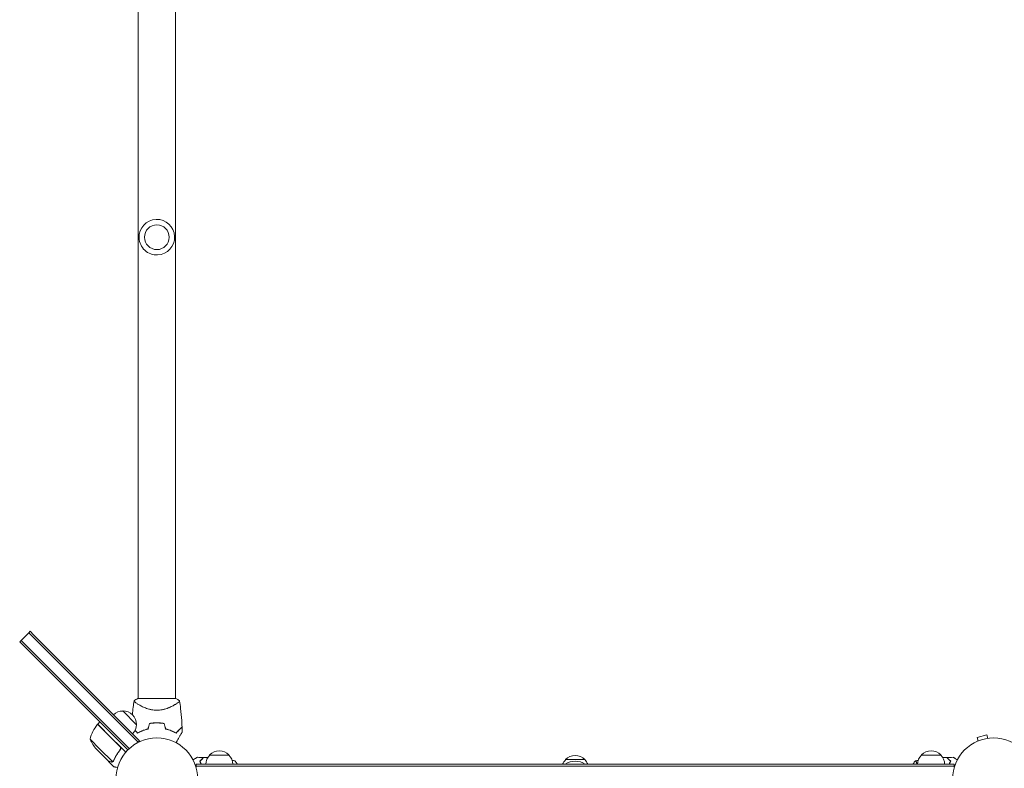
# Model space of a CAD drawing. Units: millimetres. Extents: x -4605 to 4767, y -5957 to 5205.
# Drawn here: x -2341 to -1068, y 14 to 981 of the extents above; entities that cross this region are included whole.
import ezdxf

# ---------------------------------------------------------------- set-up
doc = ezdxf.new("R2010")
doc.units = ezdxf.units.MM
doc.header["$LTSCALE"] = 20
doc.layers.add('2d', color=230, linetype='Continuous')

msp = doc.modelspace()

# ---------------------------------------------------------------- linework, layer by layer
at = {"layer": '2d', "lineweight": 0}
for p, q in [((-2188.1, 2060), (-2188.1, 104)), ((-2139.8, 2060), (-2139.8, 104)), ((-2341.3, 177.3), (-2339.6, 179.1)), ((-2329.7, 189), (-2339.6, 179.1)), ((-2335, 174.6), (-2339.6, 179.1)), ((-2327.9, 190.8), (-2329.7, 189)), ((-2325.1, 184.5), (-2329.7, 189)), ((-2323.4, 186.2), (-2327.9, 190.8)), ((-2325.1, 184.5), (-2234.6, 93.9)), ((-2323.4, 186.2), (-2232.8, 95.7)), ((-2341.3, 177.3), (-2336.8, 172.8)), ((-2246.3, 82.3), (-2336.8, 172.8)), ((-2244.5, 84), (-2335, 174.6)), ((-2335, 174.6), (-2244.5, 84)), ((-2164, 104), (-2188.5, 104)), ((-2139.5, 104), (-2164, 104)), ((-2223.6, 82.9), (-2234.6, 93.9)), ((-2221.8, 84.7), (-2232.8, 95.7)), ((-2188.1, 96.4), (-2188.1, 96.4)), ((-2139.8, 96.4), (-2139.8, 96.4)), ((-2246.3, 82.3), (-2235.3, 71.3)), ((-2244.5, 84), (-2233.5, 73)), ((-2233.5, 73), (-2244.5, 84)), ((-2223.6, 82.9), (-2188.3, 47.6)), ((-2221.8, 84.7), (-2186.5, 49.4)), ((-2208.1, 87.9), (-2190.4, 70.2)), ((-2223, 53.1), (-2240.7, 70.7)), ((-2240.5, 70.9), (-2237.7, 73.7)), ((-2240.5, 70.9), (-2222.9, 53.2)), ((-2201.5, 37.5), (-2235.3, 71.3)), ((-2199.7, 39.2), (-2233.5, 73)), ((-2250.3, 51.3), (-2237.5, 38.5)), ((-2211.8, 41.9), (-2223, 53.1)), ((-2222.9, 53.2), (-2211.5, 41.9)), ((-1090.6, 57.1), (-1103.1, 53.8)), ((-1101.9, 49.1), (-1103.1, 53.8)), ((-1089.3, 52.5), (-1090.6, 57.1)), ((-1087.9, 52.7), (-1087.8, 52.7)), ((-1087.8, 52.7), (-1087.8, 52.7)), ((-2242.1, 38.5), (-2239.8, 36.2)), ((-2237.5, 38.5), (-2221.4, 22.4)), ((-2211.5, 41.9), (-2204.2, 34.5)), ((-2188.3, 47.6), (-2189.2, 46.6)), ((-2186.5, 49.4), (-2188.3, 47.6)), ((-1103.3, 48.5), (-1103.2, 48.6)), ((-1103.3, 48.5), (-1103.3, 48.5)), ((-2226.6, 23), (-2239.8, 36.2)), ((-2212.2, 37.1), (-2211.1, 38.2)), ((-2095.7, 31), (-2070.7, 31)), ((-1175.3, 31), (-1150.3, 31)), ((-2226.4, 22.8), (-2226.4, 22.9)), ((-2226.4, 22.8), (-2219.5, 15.9)), ((-2220.4, 22.8), (-2220.4, 22.8)), ((-2113.2, 19), (-2113.2, 16.5)), ((-2113.2, 19), (-2019.5, 19)), ((-2113.2, 16.5), (-2019.5, 16.5)), ((-2113.2, 16.5), (-2113.2, 15.1)), ((-2060, 19), (-2060, 19.5)), ((-2008, 19), (-2019.5, 19)), ((-2008, 16.5), (-2019.5, 16.5)), ((-2008, 19), (-1993.6, 19)), ((-2008, 16.5), (-1993.6, 16.5)), ((-1993.6, 19), (-1981.8, 19)), ((-1993.6, 16.5), (-1981.8, 16.5)), ((-1981.8, 19), (-1866.8, 19)), ((-1981.8, 16.5), (-1866.8, 16.5)), ((-1866.8, 19), (-1855.9, 19)), ((-1866.8, 16.5), (-1855.9, 16.5)), ((-1855.9, 19), (-1846.6, 19)), ((-1855.9, 16.5), (-1846.6, 16.5)), ((-1835.9, 19), (-1846.6, 19)), ((-1835.9, 16.5), (-1846.6, 16.5)), ((-1835.9, 19), (-1733.6, 19)), ((-1835.9, 16.5), (-1733.6, 16.5)), ((-1721.5, 19), (-1733.6, 19)), ((-1721.5, 16.5), (-1733.6, 16.5)), ((-1721.5, 19), (-1715.8, 19)), ((-1721.5, 16.5), (-1715.8, 16.5)), ((-1715.8, 19), (-1704.9, 19)), ((-1715.8, 16.5), (-1704.9, 16.5)), ((-1704.9, 19), (-1592.6, 19)), ((-1704.9, 16.5), (-1592.6, 16.5)), ((-1635.5, 25), (-1610.5, 25)), ((-1592.6, 19), (-1581.8, 19)), ((-1592.6, 16.5), (-1581.8, 16.5)), ((-1581.8, 19), (-1566.7, 19)), ((-1581.8, 16.5), (-1566.7, 16.5)), ((-1556.5, 19), (-1566.7, 19)), ((-1556.5, 16.5), (-1566.7, 16.5)), ((-1556.5, 19), (-1439, 19)), ((-1556.5, 16.5), (-1439, 16.5)), ((-1427.5, 19), (-1439, 19)), ((-1427.5, 16.5), (-1439, 16.5)), ((-1427.5, 19), (-1421.7, 19)), ((-1427.5, 16.5), (-1421.7, 16.5)), ((-1421.7, 19), (-1411.7, 19)), ((-1421.7, 16.5), (-1411.7, 16.5)), ((-1411.7, 19), (-1294, 19)), ((-1411.7, 16.5), (-1294, 16.5)), ((-1294, 19), (-1282.6, 19)), ((-1294, 16.5), (-1282.6, 16.5)), ((-1282.6, 19), (-1256.8, 19)), ((-1282.6, 16.5), (-1256.8, 16.5)), ((-1245.6, 19), (-1256.8, 19)), ((-1245.6, 16.5), (-1256.8, 16.5)), ((-1245.6, 19), (-1132.8, 19)), ((-1245.6, 16.5), (-1132.8, 16.5)), ((-1186, 19.5), (-1186, 19)), ((-1132.8, 19), (-1132.8, 16.5)), ((-1132.8, 16.5), (-1132.8, 15.1))]:
    msp.add_line(p, q, dxfattribs=at)
for centre, radius in [((-2164, 700), 16), ((-2164, 0), 53), ((-1082, 0), 53)]:
    msp.add_circle(centre, radius, dxfattribs=at)
for centre, radius, start, end in [((-2164, 700), 23, 92.2128, 182.2128), ((-2164, 700), 23, 272.2128, 92.2128), ((-2164, 700), 23, 182.2128, 272.2128), ((-2208.2, 70.8), 17, 89.1865, 134.3587), ((-2207.4, 70.9), 17, 357.6679, 92.3321), ((-2201.7, 39.5), 50, 141.4728, 166.3497), ((-2238.4, 68.7), 3, 138.1912, 141.4728), ((-2207.5, 70.1), 17, 315.6413, 0.8135), ((-2164, 16.6), 49.4, 103.2404, 103.5084), ((-2164, 16.6), 49.4, 76.4916, 76.7596), ((-2204.6, 71.5), 50, 203.8998, 221.3757), ((-2083.7, 18.8), 17, 134.1865, 179.3587), ((-2083.2, 19.5), 17, 42.6679, 137.3321), ((-2082.7, 18.8), 17, 0.6413, 45.8135), ((-1623, 13.5), 17, 42.6679, 137.3321), ((-1163.3, 18.8), 17, 134.1865, 179.3587), ((-1162.8, 19.5), 17, 42.6679, 137.3321), ((-1162.3, 18.8), 17, 0.6413, 45.8135), ((-1623.5, 12.8), 17, 134.1865, 158.6457), ((-1623, 0), 23, 55.6988, 124.3012), ((-1622.5, 12.8), 17, 21.3543, 45.8135)]:
    msp.add_arc(centre, radius, start, end, dxfattribs=at)
for points in [[(-2193.5, 101), (-2191.9, 102.1), (-2190.3, 103.1), (-2188.5, 104)], [(-2173.4, 71.8), (-2174.1, 69.4), (-2174.8, 67.1), (-2175.6, 64.7)], [(-2175.4, 64.6), (-2174.7, 66.9), (-2174, 69.3), (-2173.3, 71.6)], [(-2154.7, 71.6), (-2154, 69.3), (-2153.3, 66.9), (-2152.6, 64.6)], [(-2152.4, 64.7), (-2153.2, 67.1), (-2153.9, 69.4), (-2154.6, 71.8)], [(-2131.4, 67), (-2131.3, 64.9), (-2131.3, 62.7), (-2131.3, 60.5)], [(-2191.7, 62.2), (-2191.7, 62.3), (-2191.7, 62.4), (-2191.7, 62.5)], [(-2136.3, 62.5), (-2136.3, 62.4), (-2136.3, 62.3), (-2136.3, 62.2)], [(-2211.2, 41), (-2211.4, 41.3), (-2211.6, 41.6), (-2211.8, 41.9)], [(-2188.8, 46.8), (-2188.8, 46.9), (-2188.9, 46.9), (-2188.9, 47)], [(-2111.6, 28), (-2109, 28), (-2106.3, 27.9), (-2103.7, 27.8)], [(-2103.7, 27.8), (-2103.7, 27.8), (-2103.7, 27.8), (-2103.7, 27.8)], [(-2103.7, 27.8), (-2103.7, 27.8), (-2103.7, 27.8), (-2103.7, 27.8)], [(-2103.7, 27.8), (-2103.7, 27.8), (-2103.7, 27.8), (-2103.7, 27.8)], [(-2103.7, 27.8), (-2103.7, 27.8), (-2103.7, 27.8), (-2103.7, 27.8)], [(-2103.4, 27.8), (-2101.7, 27.8), (-2100, 27.7), (-2098.3, 27.6)], [(-2103.4, 27.8), (-2103.4, 27.8), (-2103.4, 27.8), (-2103.4, 27.8)], [(-2103.4, 27.8), (-2103.4, 27.8), (-2103.4, 27.8), (-2103.4, 27.8)], [(-2103.4, 27.8), (-2103.4, 27.8), (-2103.4, 27.8), (-2103.4, 27.8)], [(-2103.4, 27.8), (-2103.4, 27.8), (-2103.4, 27.8), (-2103.4, 27.8)], [(-1147.7, 27.6), (-1146, 27.7), (-1144.3, 27.8), (-1142.6, 27.8)], [(-1142.6, 27.8), (-1142.6, 27.8), (-1142.6, 27.8), (-1142.6, 27.8)], [(-1142.6, 27.8), (-1142.6, 27.8), (-1142.6, 27.8), (-1142.6, 27.8)], [(-1142.6, 27.8), (-1142.6, 27.8), (-1142.6, 27.8), (-1142.6, 27.8)], [(-1142.6, 27.8), (-1142.6, 27.8), (-1142.6, 27.8), (-1142.6, 27.8)], [(-1142.3, 27.8), (-1139.7, 27.9), (-1137, 28), (-1134.4, 28)], [(-1142.3, 27.8), (-1142.3, 27.8), (-1142.3, 27.8), (-1142.3, 27.8)], [(-1142.3, 27.8), (-1142.3, 27.8), (-1142.3, 27.8), (-1142.3, 27.8)], [(-1142.3, 27.8), (-1142.3, 27.8), (-1142.3, 27.8), (-1142.3, 27.8)], [(-1142.3, 27.8), (-1142.3, 27.8), (-1142.3, 27.8), (-1142.3, 27.8)], [(-2221.4, 22.4), (-2221.5, 22.3), (-2221.6, 22.2), (-2221.7, 22.2)], [(-2220.7, 22.5), (-2220.6, 22.6), (-2220.5, 22.7), (-2220.4, 22.8)], [(-2219.9, 23.9), (-2220.1, 23.5), (-2220.3, 23.2), (-2220.6, 22.9)], [(-2220.6, 22.9), (-2220.6, 22.9), (-2220.6, 22.9), (-2220.6, 22.9)], [(-2220.6, 22.9), (-2220.6, 22.9), (-2220.6, 22.9), (-2220.6, 22.9)], [(-2219.8, 23.7), (-2219.9, 23.4), (-2220.1, 23.1), (-2220.4, 22.8)], [(-2220.4, 22.8), (-2220.4, 22.8), (-2220.4, 22.8), (-2220.4, 22.8)], [(-2066.5, 24.1), (-2065.4, 23.9), (-2064.2, 23.7), (-2063.1, 23.5)], [(-1186, 19.5), (-1185.1, 20.9), (-1184, 22.3), (-1183, 23.5)], [(-1183, 23.5), (-1183, 23.5), (-1183, 23.5), (-1183, 23.5)], [(-1183, 23.5), (-1183, 23.5), (-1183, 23.5), (-1183, 23.5)], [(-1183, 23.5), (-1183, 23.5), (-1183, 23.5), (-1183, 23.5)], [(-1183, 23.5), (-1183, 23.5), (-1183, 23.5), (-1183, 23.5)], [(-1183, 23.5), (-1183, 23.5), (-1183, 23.5), (-1183, 23.5)], [(-1182.9, 23.5), (-1181.8, 23.7), (-1180.6, 23.9), (-1179.5, 24.1)], [(-1182.2, 22.3), (-1182.1, 22.1), (-1182, 21.8), (-1181.8, 21.6)], [(-1182.2, 22.3), (-1182.1, 22.1), (-1182, 21.8), (-1181.8, 21.6)], [(-1182.2, 22.3), (-1182.1, 22.1), (-1182, 21.8), (-1181.8, 21.6)], [(-1182.2, 22.3), (-1182.1, 22.1), (-1182, 21.8), (-1181.8, 21.6)]]:
    msp.add_open_spline(points, degree=3, dxfattribs=at)
for points, knots in [([(-2139.5, 104), (-2138.3, 103.4), (-2137.2, 102.8), (-2135.6, 101.7), (-2135, 101.4), (-2134.5, 101)], [0, 0, 0, 0, 3.969895, 3.969895, 5.95449, 5.95449, 5.95449, 5.95449]), ([(-2195.6, 83.2), (-2195.3, 86.4), (-2195, 89.6), (-2194.3, 95.5), (-2193.9, 98.3), (-2193.5, 101)], [15.971368, 15.971368, 15.971368, 15.971368, 25.652814, 25.652814, 33.969558, 33.969558, 33.969558, 33.969558]), ([(-2164, 88.8), (-2165.2, 88.8), (-2166.4, 88.9), (-2168.7, 89.1), (-2169.8, 89.3), (-2171.5, 89.6), (-2172, 89.7), (-2173.1, 90), (-2173.7, 90.1), (-2175.2, 90.6), (-2176.2, 90.9), (-2178.2, 91.6), (-2179.1, 91.9), (-2180.9, 92.7), (-2181.7, 93.1), (-2183.4, 93.8), (-2184.1, 94.2), (-2185.6, 95), (-2186.3, 95.4), (-2188.3, 96.5), (-2189.4, 97.2), (-2190.8, 98.2), (-2191.3, 98.5), (-2192, 99), (-2192.4, 99.3), (-2193.2, 100), (-2193.5, 100.4), (-2193.5, 100.6), (-2193.5, 100.7), (-2193.5, 100.7), (-2193.5, 100.7), (-2193.5, 100.8), (-2193.5, 100.9), (-2193.5, 101), (-2193.5, 101), (-2193.5, 101), (-2193.5, 101), (-2193.5, 101)], [0, 0, 0, 0, 0.00351649, 0.00351649, 0.00703299, 0.00703299, 0.00879123, 0.00879123, 0.01054948, 0.01054948, 0.01406598, 0.01406598, 0.01758247, 0.01758247, 0.02109896, 0.02109896, 0.02461546, 0.02461546, 0.02813195, 0.02813195, 0.03516494, 0.03516494, 0.03868143, 0.03868143, 0.04219793, 0.04219793, 0.04923091, 0.04923091, 0.05011004, 0.05011004, 0.05098916, 0.05098916, 0.05274741, 0.05274741, 0.0562639, 0.0562639, 0.05666079, 0.05666079, 0.05666079, 0.05666079]), ([(-2134.5, 101), (-2134.5, 101), (-2134.5, 101), (-2134.5, 101), (-2134.5, 101), (-2134.5, 100.9), (-2134.5, 100.8), (-2134.5, 100.8), (-2134.5, 100.7), (-2134.5, 100.7), (-2134.5, 100.6), (-2134.5, 100.5), (-2134.6, 100.3), (-2134.8, 100.1), (-2134.9, 100), (-2135.1, 99.8), (-2135.2, 99.6), (-2135.9, 99.1), (-2136.7, 98.5), (-2138.1, 97.5), (-2138.6, 97.2), (-2139.5, 96.7), (-2139.7, 96.5), (-2140.4, 96.1), (-2140.7, 96), (-2142.3, 95), (-2143.8, 94.2), (-2146.2, 93.1), (-2147.1, 92.7), (-2148.4, 92.1), (-2148.9, 92), (-2149.8, 91.6), (-2150.3, 91.4), (-2151.8, 90.9), (-2152.8, 90.6), (-2154.3, 90.1), (-2154.9, 90), (-2155.9, 89.7), (-2156.5, 89.6), (-2158.2, 89.3), (-2159.3, 89.1), (-2161, 88.9), (-2161.6, 88.9), (-2162.5, 88.8), (-2162.8, 88.8), (-2163.4, 88.8), (-2163.7, 88.8), (-2164, 88.8)], [0.16840129, 0.16840129, 0.16840129, 0.16840129, 0.16868251, 0.16868251, 0.17219218, 0.17219218, 0.17394701, 0.17394701, 0.17482443, 0.17482443, 0.17570184, 0.17570184, 0.17921151, 0.17921151, 0.18096635, 0.18096635, 0.18272118, 0.18272118, 0.18974052, 0.18974052, 0.19325019, 0.19325019, 0.19500502, 0.19500502, 0.19675986, 0.19675986, 0.2037792, 0.2037792, 0.20728887, 0.20728887, 0.2090437, 0.2090437, 0.21079853, 0.21079853, 0.2143082, 0.2143082, 0.21606304, 0.21606304, 0.21781787, 0.21781787, 0.22132754, 0.22132754, 0.22308238, 0.22308238, 0.22395979, 0.22395979, 0.22483721, 0.22483721, 0.22483721, 0.22483721]), ([(-2134.5, 101), (-2134, 97.7), (-2133.6, 94.4), (-2132.6, 86), (-2132.1, 80.8), (-2131.7, 72.8), (-2131.5, 70.1), (-2131.4, 67.3)], [0, 0, 0, 0, 10.001334, 10.001334, 25.653169, 25.653169, 33.969574, 33.969574, 33.969574, 33.969574]), ([(-2188.8, 59.2), (-2187.9, 59.7), (-2186.9, 60.3), (-2184.9, 61.3), (-2183.8, 61.7), (-2182.2, 62.4), (-2181.6, 62.7), (-2180.4, 63.1), (-2179.8, 63.3), (-2178, 63.9), (-2176.7, 64.3), (-2175.4, 64.6)], [0, 0, 0, 0, 0.00420381, 0.00420381, 0.00840762, 0.00840762, 0.01050952, 0.01050952, 0.01261143, 0.01261143, 0.01681524, 0.01681524, 0.01681524, 0.01681524]), ([(-2175.6, 64.7), (-2176.8, 64.4), (-2178.1, 64.1), (-2180.5, 63.3), (-2181.6, 62.9), (-2183.3, 62.2), (-2183.8, 62), (-2184.9, 61.5), (-2185.4, 61.2), (-2186.9, 60.5), (-2187.8, 60), (-2188.7, 59.5)], [0, 0, 0, 0, 0.00414637, 0.00414637, 0.00829274, 0.00829274, 0.01036592, 0.01036592, 0.0124391, 0.0124391, 0.01658547, 0.01658547, 0.01658547, 0.01658547]), ([(-2164, 72.7), (-2165.6, 72.7), (-2167.2, 72.6), (-2170.3, 72.3), (-2171.9, 72.1), (-2173.4, 71.8)], [0.009556824, 0.009556824, 0.009556824, 0.009556824, 0.014332328, 0.014332328, 0.019107831, 0.019107831, 0.019107831, 0.019107831]), ([(-2173.3, 71.6), (-2171.8, 71.9), (-2170.2, 72.1), (-2167.2, 72.4), (-2165.6, 72.5), (-2164, 72.5)], [0, 0, 0, 0, 0.004696848, 0.004696848, 0.009393696, 0.009393696, 0.009393696, 0.009393696]), ([(-2154.6, 71.8), (-2156.1, 72.1), (-2157.7, 72.3), (-2160.8, 72.6), (-2162.4, 72.7), (-2164, 72.7)], [0, 0, 0, 0, 0.004778412, 0.004778412, 0.009556824, 0.009556824, 0.009556824, 0.009556824]), ([(-2164, 72.5), (-2163.2, 72.5), (-2162.4, 72.5), (-2160.9, 72.4), (-2160.1, 72.3), (-2157.8, 72.1), (-2156.2, 71.9), (-2154.7, 71.6)], [0.009393696, 0.009393696, 0.009393696, 0.009393696, 0.011738601, 0.011738601, 0.014083505, 0.014083505, 0.018773315, 0.018773315, 0.018773315, 0.018773315]), ([(-2152.6, 64.6), (-2151.3, 64.3), (-2150, 63.9), (-2147.6, 63.1), (-2146.5, 62.7), (-2144.8, 62), (-2144.2, 61.8), (-2143.2, 61.3), (-2142.6, 61), (-2141.1, 60.3), (-2140.1, 59.7), (-2139.2, 59.2)], [0, 0, 0, 0, 0.00420297, 0.00420297, 0.00840595, 0.00840595, 0.01050744, 0.01050744, 0.01260892, 0.01260892, 0.0168119, 0.0168119, 0.0168119, 0.0168119]), ([(-2152.4, 64.7), (-2151.2, 64.4), (-2149.9, 64.1), (-2147.5, 63.3), (-2146.4, 62.9), (-2144.7, 62.2), (-2144.2, 62), (-2143.1, 61.5), (-2142.6, 61.2), (-2141.1, 60.5), (-2140.2, 60), (-2139.3, 59.5)], [0, 0, 0, 0, 0.00414637, 0.00414637, 0.00829274, 0.00829274, 0.01036592, 0.01036592, 0.0124391, 0.0124391, 0.01658547, 0.01658547, 0.01658547, 0.01658547]), ([(-2139.3, 59.5), (-2138.4, 60.3), (-2137.6, 61.1), (-2136.1, 62.6), (-2135.5, 63.3), (-2134.5, 64.2), (-2134.2, 64.5), (-2133.7, 65.1), (-2133.4, 65.3), (-2132.7, 66), (-2132.3, 66.4), (-2131.9, 66.8), (-2131.8, 67), (-2131.6, 67.1), (-2131.6, 67.2), (-2131.5, 67.2), (-2131.5, 67.2), (-2131.5, 67.2), (-2131.5, 67.2), (-2131.5, 67.2), (-2131.5, 67.2), (-2131.5, 67.2), (-2131.5, 67.3), (-2131.5, 67.3), (-2131.4, 67.3), (-2131.4, 67.3), (-2131.4, 67.3), (-2131.4, 67.3)], [0, 0, 0, 0, 0.00498507, 0.00498507, 0.00997014, 0.00997014, 0.01246267, 0.01246267, 0.01495521, 0.01495521, 0.01994028, 0.01994028, 0.02243281, 0.02243281, 0.02492534, 0.02492534, 0.02554848, 0.02554848, 0.02617161, 0.02617161, 0.02741788, 0.02741788, 0.02991041, 0.02991041, 0.03489548, 0.03489548, 0.03928387, 0.03928387, 0.03928387, 0.03928387]), ([(-2139.2, 59.2), (-2138.4, 60), (-2137.7, 60.8), (-2136.2, 62.2), (-2135.6, 62.9), (-2134.7, 63.8), (-2134.4, 64.1), (-2133.8, 64.6), (-2133.6, 64.9), (-2132.9, 65.6), (-2132.5, 66), (-2132, 66.4), (-2131.9, 66.6), (-2131.7, 66.8), (-2131.6, 66.8), (-2131.6, 66.9), (-2131.5, 66.9), (-2131.5, 66.9), (-2131.5, 66.9), (-2131.5, 67), (-2131.5, 67), (-2131.5, 67), (-2131.4, 67), (-2131.4, 67), (-2131.4, 67), (-2131.4, 67), (-2131.4, 67), (-2131.4, 67)], [0, 0, 0, 0, 0.00477017, 0.00477017, 0.00954034, 0.00954034, 0.01192543, 0.01192543, 0.01431051, 0.01431051, 0.01908068, 0.01908068, 0.02146577, 0.02146577, 0.02385086, 0.02385086, 0.0250434, 0.0250434, 0.02623594, 0.02623594, 0.02862103, 0.02862103, 0.0333912, 0.0333912, 0.03816137, 0.03816137, 0.03927414, 0.03927414, 0.03927414, 0.03927414]), ([(-2192.2, 62.6), (-2191.8, 62.3), (-2191.4, 61.9), (-2190.3, 60.8), (-2189.6, 60), (-2188.8, 59.2)], [0.013995934, 0.013995934, 0.013995934, 0.013995934, 0.016639535, 0.016639535, 0.021406594, 0.021406594, 0.021406594, 0.021406594]), ([(-2188.7, 59.5), (-2189.6, 60.3), (-2190.4, 61.1), (-2191.5, 62.2), (-2191.8, 62.5), (-2192.1, 62.8)], [0, 0, 0, 0, 0.004985069, 0.004985069, 0.007277196, 0.007277196, 0.007277196, 0.007277196]), ([(-2131.3, 60.5), (-2131.3, 60.5), (-2131.3, 60.5), (-2131.3, 60.5), (-2131.3, 60.5), (-2131.3, 60.5), (-2131.3, 60.4), (-2131.3, 60.4), (-2131.4, 60.4), (-2131.4, 60.4), (-2131.4, 60.4), (-2131.4, 60.3), (-2131.4, 60.3), (-2131.5, 60.2), (-2131.6, 60.1), (-2131.8, 59.6), (-2132, 59.3), (-2132.4, 58.6), (-2132.6, 58.2), (-2133.1, 57.4), (-2133.4, 56.9), (-2134.2, 55.4), (-2134.9, 54.3), (-2136.3, 51.9), (-2137, 50.6), (-2138.3, 48.5), (-2138.7, 47.7), (-2139.2, 46.8)], [0.04930785, 0.04930785, 0.04930785, 0.04930785, 0.05422987, 0.05422987, 0.06025541, 0.06025541, 0.06326818, 0.06326818, 0.06477456, 0.06477456, 0.06552775, 0.06552775, 0.06628095, 0.06628095, 0.06929372, 0.06929372, 0.07230649, 0.07230649, 0.07531926, 0.07531926, 0.07833203, 0.07833203, 0.08435757, 0.08435757, 0.09038311, 0.09038311, 0.09385287, 0.09385287, 0.09385287, 0.09385287]), ([(-2211.2, 41), (-2211.1, 40.8), (-2211, 40.5), (-2210.9, 40.1), (-2210.9, 39.9), (-2210.9, 39.7), (-2210.9, 39.5), (-2211, 39.1), (-2211, 38.8), (-2211.3, 38.3), (-2211.4, 38.1), (-2211.6, 37.9)], [0.001013661, 0.001013661, 0.001013661, 0.001013661, 0.001852653, 0.001852653, 0.002272148, 0.002272148, 0.002691644, 0.002691644, 0.003530636, 0.003530636, 0.004369628, 0.004369628, 0.004369628, 0.004369628]), ([(-2211.5, 41.9), (-2211.4, 41.7), (-2211.3, 41.6), (-2211.1, 41.3), (-2211, 41.1), (-2210.8, 40.8), (-2210.8, 40.6), (-2210.7, 40.3), (-2210.7, 40.1), (-2210.6, 39.7), (-2210.7, 39.5), (-2210.7, 39.2), (-2210.7, 39), (-2210.8, 38.7), (-2210.9, 38.5), (-2211.1, 38.2), (-2211.2, 38), (-2211.3, 37.9)], [0, 0, 0, 0, 0.000547172, 0.000547172, 0.001094344, 0.001094344, 0.001641516, 0.001641516, 0.002188688, 0.002188688, 0.00273586, 0.00273586, 0.003283032, 0.003283032, 0.003830204, 0.003830204, 0.004377377, 0.004377377, 0.004377377, 0.004377377]), ([(-2211.2, 41), (-2211.1, 40.8), (-2211, 40.5), (-2210.9, 40.1), (-2210.9, 39.9), (-2210.9, 39.7), (-2210.9, 39.5), (-2211, 39.2), (-2211, 38.9), (-2211.1, 38.7)], [0.001013661, 0.001013661, 0.001013661, 0.001013661, 0.001852653, 0.001852653, 0.002272148, 0.002272148, 0.002691644, 0.002691644, 0.003402455, 0.003402455, 0.003402455, 0.003402455]), ([(-2211.6, 37.9), (-2213.4, 35.6), (-2214.9, 33.3), (-2217.7, 28.6), (-2218.9, 26.3), (-2219.9, 23.9)], [0, 0, 0, 0, 0.00859307, 0.00859307, 0.01718614, 0.01718614, 0.01718614, 0.01718614]), ([(-2219.8, 23.7), (-2218.7, 26.1), (-2217.5, 28.5), (-2215.4, 32.1), (-2214.7, 33.2), (-2213.5, 35), (-2213.1, 35.6), (-2212.2, 36.7), (-2211.8, 37.3), (-2211.3, 37.9)], [0, 0, 0, 0, 0.00869705, 0.00869705, 0.01304558, 0.01304558, 0.01521984, 0.01521984, 0.01739411, 0.01739411, 0.01739411, 0.01739411]), ([(-2117.2, 24.8), (-2117, 24.9), (-2116.8, 25), (-2115.9, 25.5), (-2115.2, 25.9), (-2114.3, 26.5), (-2114, 26.6), (-2113.5, 27), (-2113.2, 27.1), (-2112.8, 27.4), (-2112.6, 27.5), (-2112.2, 27.7), (-2112.1, 27.8), (-2111.8, 27.9), (-2111.7, 27.9), (-2111.7, 28), (-2111.7, 28), (-2111.7, 28), (-2111.7, 28), (-2111.6, 28), (-2111.6, 28), (-2111.6, 28), (-2111.6, 28), (-2111.6, 28)], [0.00292306, 0.00292306, 0.00292306, 0.00292306, 0.00379004, 0.00379004, 0.00758008, 0.00758008, 0.0094751, 0.0094751, 0.01137012, 0.01137012, 0.01326514, 0.01326514, 0.01516016, 0.01516016, 0.01705518, 0.01705518, 0.01800269, 0.01800269, 0.0189502, 0.0189502, 0.02274024, 0.02274024, 0.02935902, 0.02935902, 0.02935902, 0.02935902]), ([(-2108.5, 23), (-2107.9, 23.6), (-2107.4, 24.1), (-2106.5, 25), (-2106.1, 25.5), (-2105.5, 26.1), (-2105.3, 26.2), (-2105, 26.6), (-2104.8, 26.7), (-2104.4, 27.2), (-2104.2, 27.4), (-2103.9, 27.6), (-2103.9, 27.7), (-2103.8, 27.7), (-2103.8, 27.7), (-2103.8, 27.8), (-2103.8, 27.8), (-2103.7, 27.8), (-2103.7, 27.8), (-2103.7, 27.8), (-2103.7, 27.8), (-2103.7, 27.8), (-2103.7, 27.8), (-2103.7, 27.8)], [0, 0, 0, 0, 0.0035063, 0.0035063, 0.0070126, 0.0070126, 0.00876575, 0.00876575, 0.0105189, 0.0105189, 0.0140252, 0.0140252, 0.01577835, 0.01577835, 0.01665493, 0.01665493, 0.0175315, 0.0175315, 0.02103781, 0.02103781, 0.02454411, 0.02454411, 0.0274484, 0.0274484, 0.0274484, 0.0274484]), ([(-2108.2, 23), (-2107.7, 23.6), (-2107.2, 24.1), (-2106.2, 25), (-2105.8, 25.4), (-2105.2, 26), (-2105, 26.2), (-2104.7, 26.6), (-2104.5, 26.7), (-2104.1, 27.1), (-2103.9, 27.4), (-2103.7, 27.6), (-2103.6, 27.6), (-2103.5, 27.7), (-2103.5, 27.8), (-2103.5, 27.8), (-2103.5, 27.8), (-2103.4, 27.8), (-2103.4, 27.8), (-2103.4, 27.8), (-2103.4, 27.8), (-2103.4, 27.8)], [0, 0, 0, 0, 0.00350666, 0.00350666, 0.00701332, 0.00701332, 0.00876665, 0.00876665, 0.01051997, 0.01051997, 0.01402663, 0.01402663, 0.01577996, 0.01577996, 0.01753329, 0.01753329, 0.02103995, 0.02103995, 0.02454661, 0.02454661, 0.02744921, 0.02744921, 0.02744921, 0.02744921]), ([(-1137.8, 23), (-1138.3, 23.6), (-1138.8, 24.1), (-1139.8, 25), (-1140.2, 25.4), (-1140.8, 26), (-1141, 26.2), (-1141.3, 26.6), (-1141.5, 26.7), (-1141.9, 27.1), (-1142.1, 27.4), (-1142.3, 27.6), (-1142.4, 27.6), (-1142.5, 27.7), (-1142.5, 27.8), (-1142.5, 27.8), (-1142.5, 27.8), (-1142.6, 27.8), (-1142.6, 27.8), (-1142.6, 27.8), (-1142.6, 27.8), (-1142.6, 27.8)], [0, 0, 0, 0, 0.00350666, 0.00350666, 0.00701332, 0.00701332, 0.00876665, 0.00876665, 0.01051997, 0.01051997, 0.01402663, 0.01402663, 0.01577996, 0.01577996, 0.01753329, 0.01753329, 0.02103995, 0.02103995, 0.02454661, 0.02454661, 0.02744921, 0.02744921, 0.02744921, 0.02744921]), ([(-1137.5, 23), (-1138.1, 23.6), (-1138.6, 24.1), (-1139.5, 25), (-1139.9, 25.5), (-1140.5, 26.1), (-1140.7, 26.2), (-1141, 26.6), (-1141.2, 26.7), (-1141.6, 27.2), (-1141.8, 27.4), (-1142.1, 27.6), (-1142.1, 27.7), (-1142.2, 27.7), (-1142.2, 27.7), (-1142.2, 27.8), (-1142.2, 27.8), (-1142.3, 27.8), (-1142.3, 27.8), (-1142.3, 27.8), (-1142.3, 27.8), (-1142.3, 27.8), (-1142.3, 27.8), (-1142.3, 27.8)], [0, 0, 0, 0, 0.0035063, 0.0035063, 0.0070126, 0.0070126, 0.00876575, 0.00876575, 0.0105189, 0.0105189, 0.0140252, 0.0140252, 0.01577835, 0.01577835, 0.01665493, 0.01665493, 0.0175315, 0.0175315, 0.02103781, 0.02103781, 0.02454411, 0.02454411, 0.0274484, 0.0274484, 0.0274484, 0.0274484]), ([(-1134.4, 28), (-1134.4, 28), (-1134.4, 28), (-1134.4, 28), (-1134.4, 28), (-1134.3, 28), (-1134.3, 28), (-1134.3, 28), (-1134.3, 28), (-1134.2, 27.9), (-1134.1, 27.9), (-1133.8, 27.7), (-1133.4, 27.5), (-1132.8, 27.1), (-1132.5, 26.9), (-1132, 26.6), (-1131.7, 26.4), (-1130.7, 25.9), (-1130.1, 25.5), (-1129.2, 25), (-1129, 24.9), (-1128.8, 24.8)], [0.03093242, 0.03093242, 0.03093242, 0.03093242, 0.03756195, 0.03756195, 0.04131815, 0.04131815, 0.04225719, 0.04225719, 0.04319624, 0.04319624, 0.04507434, 0.04507434, 0.04883054, 0.04883054, 0.05070863, 0.05070863, 0.05258673, 0.05258673, 0.05634293, 0.05634293, 0.05718798, 0.05718798, 0.05718798, 0.05718798]), ([(-1134.4, 28), (-1134.4, 28), (-1134.4, 28), (-1134.4, 28), (-1134.4, 28), (-1134.3, 28), (-1134.3, 28), (-1134.3, 28)], [0.032466378, 0.032466378, 0.032466378, 0.032466378, 0.03756195, 0.03756195, 0.041318145, 0.041318145, 0.042083011, 0.042083011, 0.042083011, 0.042083011]), ([(-1134.4, 28), (-1134.4, 28), (-1134.4, 28), (-1134.4, 28), (-1134.4, 28), (-1134.3, 28), (-1134.3, 28), (-1134.3, 28)], [0.032466378, 0.032466378, 0.032466378, 0.032466378, 0.03756195, 0.03756195, 0.041318145, 0.041318145, 0.042083011, 0.042083011, 0.042083011, 0.042083011]), ([(-1134.4, 28), (-1134.4, 28), (-1134.4, 28), (-1134.4, 28), (-1134.4, 28), (-1134.3, 28), (-1134.3, 28), (-1134.3, 28)], [0.032466378, 0.032466378, 0.032466378, 0.032466378, 0.03756195, 0.03756195, 0.041318145, 0.041318145, 0.042083011, 0.042083011, 0.042083011, 0.042083011]), ([(-1134.4, 28), (-1134.4, 28), (-1134.4, 28), (-1134.4, 28), (-1134.4, 28), (-1134.3, 28), (-1134.3, 28), (-1134.3, 28)], [0.032466378, 0.032466378, 0.032466378, 0.032466378, 0.03756195, 0.03756195, 0.041318145, 0.041318145, 0.042083011, 0.042083011, 0.042083011, 0.042083011]), ([(-2226.6, 23), (-2226.4, 22.9), (-2226, 22.8), (-2224.9, 22.5), (-2224.3, 22.4), (-2223.5, 22.1)], [0, 0, 0, 0, 0.00517024, 0.00517024, 0.01034048, 0.01034048, 0.01034048, 0.01034048]), ([(-2223.5, 22.1), (-2223.3, 22.1), (-2223.1, 22.1), (-2222.8, 22), (-2222.7, 22), (-2222.3, 22.1), (-2222, 22.1), (-2221.7, 22.2)], [0, 0, 0, 0, 0.001089402, 0.001089402, 0.002178803, 0.002178803, 0.004357607, 0.004357607, 0.004357607, 0.004357607]), ([(-2221.5, 22.1), (-2221.6, 22), (-2221.8, 22), (-2222, 21.9), (-2222.1, 21.9), (-2222.2, 21.9), (-2222.3, 21.9), (-2222.3, 21.9), (-2222.3, 21.9), (-2222.3, 21.9), (-2222.3, 21.9), (-2222.7, 21.9), (-2223, 21.9), (-2223.3, 22)], [0, 0, 0, 0, 0.25, 0.25, 0.375, 0.4375, 0.46875, 0.484375, 0.492188, 0.492188, 0.5, 0.5, 1, 1, 1, 1]), ([(-2220.7, 22.5), (-2220.8, 22.4), (-2221, 22.3), (-2221.3, 22.2), (-2221.4, 22.1), (-2221.5, 22.1)], [0.000526185, 0.000526185, 0.000526185, 0.000526185, 0.001315456, 0.001315456, 0.002104727, 0.002104727, 0.002104727, 0.002104727]), ([(-2220.6, 22.9), (-2220.7, 22.8), (-2220.8, 22.7), (-2221.1, 22.5), (-2221.2, 22.4), (-2221.4, 22.4)], [0.001328787, 0.001328787, 0.001328787, 0.001328787, 0.001872455, 0.001872455, 0.002416124, 0.002416124, 0.002416124, 0.002416124]), ([(-2220.7, 22.5), (-2220.8, 22.4), (-2221, 22.3), (-2221.2, 22.2), (-2221.3, 22.2), (-2221.4, 22.1)], [0.000526185, 0.000526185, 0.000526185, 0.000526185, 0.001315456, 0.001315456, 0.001853172, 0.001853172, 0.001853172, 0.001853172]), ([(-2219.5, 15.9), (-2219.5, 15.9), (-2219.4, 15.9), (-2219, 15.8), (-2218.9, 15.7), (-2218.6, 15.7), (-2218.5, 15.6), (-2218.3, 15.6), (-2218.2, 15.6), (-2218.1, 15.5), (-2217.3, 15.3), (-2216.3, 15), (-2214.9, 14.7)], [0.5, 0.5, 0.5, 0.5, 0.625, 0.625, 0.6875, 0.6875, 0.71875, 0.734375, 0.734375, 0.75, 0.75, 0.9464969, 0.9464969, 0.9464969, 0.9464969]), ([(-2106.6, 19), (-2106.6, 19), (-2106.6, 19.1), (-2106.8, 19.6), (-2107.1, 20.1), (-2107.7, 21.4), (-2108.1, 22.3), (-2108.5, 23)], [0.009907741, 0.009907741, 0.009907741, 0.009907741, 0.010107348, 0.010107348, 0.012128818, 0.012128818, 0.016171757, 0.016171757, 0.016171757, 0.016171757]), ([(-2106.6, 19), (-2106.6, 19), (-2106.6, 19.1), (-2106.8, 19.6), (-2107.1, 20.1), (-2107.7, 21.4), (-2108.1, 22.3), (-2108.5, 23)], [0.009907741, 0.009907741, 0.009907741, 0.009907741, 0.010107348, 0.010107348, 0.012128818, 0.012128818, 0.016171757, 0.016171757, 0.016171757, 0.016171757]), ([(-2106.6, 19), (-2106.6, 19), (-2106.6, 19.1), (-2106.8, 19.6), (-2107.1, 20.1), (-2107.7, 21.4), (-2108.1, 22.3), (-2108.5, 23)], [0.009907741, 0.009907741, 0.009907741, 0.009907741, 0.010107348, 0.010107348, 0.012128818, 0.012128818, 0.016171757, 0.016171757, 0.016171757, 0.016171757]), ([(-2106.6, 19), (-2106.6, 19), (-2106.6, 19.1), (-2106.8, 19.6), (-2107.1, 20.1), (-2107.7, 21.4), (-2108.1, 22.3), (-2108.5, 23)], [0.009907741, 0.009907741, 0.009907741, 0.009907741, 0.010107348, 0.010107348, 0.012128818, 0.012128818, 0.016171757, 0.016171757, 0.016171757, 0.016171757]), ([(-2106.6, 19), (-2106.6, 19), (-2106.6, 19.1), (-2106.8, 19.6), (-2107.1, 20.1), (-2107.7, 21.4), (-2108.1, 22.3), (-2108.5, 23)], [0.009907741, 0.009907741, 0.009907741, 0.009907741, 0.010107348, 0.010107348, 0.012128818, 0.012128818, 0.016171757, 0.016171757, 0.016171757, 0.016171757]), ([(-2106.4, 19), (-2106.6, 19.5), (-2106.8, 20), (-2107.4, 21.4), (-2107.9, 22.2), (-2108.2, 23)], [0.009727687, 0.009727687, 0.009727687, 0.009727687, 0.011945424, 0.011945424, 0.015927232, 0.015927232, 0.015927232, 0.015927232]), ([(-2063, 23.5), (-2062.1, 22.5), (-2061.2, 21.3), (-2060.3, 19.9), (-2060.1, 19.7), (-2060, 19.5)], [0, 0, 0, 0, 4.405134, 4.405134, 5.108724, 5.108724, 5.108724, 5.108724]), ([(-1183, 23.5), (-1183, 23.5), (-1183, 23.5), (-1183, 23.5), (-1183, 23.5), (-1182.9, 23.5), (-1182.9, 23.5), (-1182.9, 23.5), (-1182.8, 23.4), (-1182.7, 23.2), (-1182.5, 22.9), (-1182.1, 22.2), (-1182, 21.9), (-1181.7, 21.2), (-1181.5, 20.9), (-1181.2, 20), (-1181, 19.5), (-1180.8, 19)], [0.12220864, 0.12220864, 0.12220864, 0.12220864, 0.12268837, 0.12268837, 0.12524335, 0.12524335, 0.12652085, 0.12652085, 0.12779834, 0.12779834, 0.13290832, 0.13290832, 0.13546331, 0.13546331, 0.1380183, 0.1380183, 0.14085007, 0.14085007, 0.14085007, 0.14085007]), ([(-1139.6, 19), (-1139.4, 19.5), (-1139.2, 20), (-1138.6, 21.4), (-1138.1, 22.2), (-1137.8, 23)], [0.009727687, 0.009727687, 0.009727687, 0.009727687, 0.011945424, 0.011945424, 0.015927232, 0.015927232, 0.015927232, 0.015927232]), ([(-1139.4, 19), (-1139.4, 19), (-1139.4, 19.1), (-1139.2, 19.6), (-1138.9, 20.1), (-1138.3, 21.4), (-1137.9, 22.3), (-1137.5, 23)], [0.009907741, 0.009907741, 0.009907741, 0.009907741, 0.010107348, 0.010107348, 0.012128818, 0.012128818, 0.016171757, 0.016171757, 0.016171757, 0.016171757]), ([(-1139.4, 19), (-1139.4, 19), (-1139.4, 19.1), (-1139.2, 19.6), (-1138.9, 20.1), (-1138.3, 21.4), (-1137.9, 22.3), (-1137.5, 23)], [0.009907741, 0.009907741, 0.009907741, 0.009907741, 0.010107348, 0.010107348, 0.012128818, 0.012128818, 0.016171757, 0.016171757, 0.016171757, 0.016171757]), ([(-1139.4, 19), (-1139.4, 19), (-1139.4, 19.1), (-1139.2, 19.6), (-1138.9, 20.1), (-1138.3, 21.4), (-1137.9, 22.3), (-1137.5, 23)], [0.009907741, 0.009907741, 0.009907741, 0.009907741, 0.010107348, 0.010107348, 0.012128818, 0.012128818, 0.016171757, 0.016171757, 0.016171757, 0.016171757]), ([(-1139.4, 19), (-1139.4, 19), (-1139.4, 19.1), (-1139.2, 19.6), (-1138.9, 20.1), (-1138.3, 21.4), (-1137.9, 22.3), (-1137.5, 23)], [0.009907741, 0.009907741, 0.009907741, 0.009907741, 0.010107348, 0.010107348, 0.012128818, 0.012128818, 0.016171757, 0.016171757, 0.016171757, 0.016171757]), ([(-1139.4, 19), (-1139.4, 19), (-1139.4, 19.1), (-1139.2, 19.6), (-1138.9, 20.1), (-1138.3, 21.4), (-1137.9, 22.3), (-1137.5, 23)], [0.009907741, 0.009907741, 0.009907741, 0.009907741, 0.010107348, 0.010107348, 0.012128818, 0.012128818, 0.016171757, 0.016171757, 0.016171757, 0.016171757])]:
    msp.add_open_spline(points, degree=3, knots=knots, dxfattribs=at)

doc.saveas('drawing.dxf')
